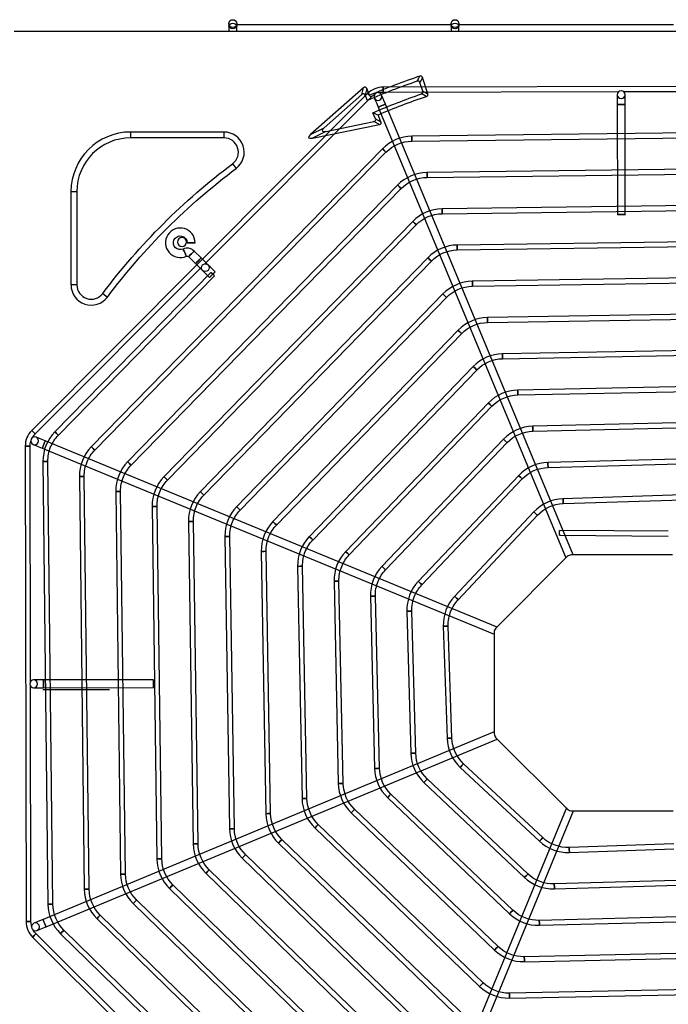
# Model space of a CAD drawing. Units: inches. Extents: x 0 to 8316, y 0 to 5931.
# Drawn here: x 3191 to 3520, y 4362 to 4863 of the extents above; entities that cross this region are included whole.
import ezdxf

# ---------------------------------------------------------------- set-up
doc = ezdxf.new("R2010")
doc.units = ezdxf.units.IN
doc.header["$MEASUREMENT"] = 0
doc.layers.add('LG-PRODUCT', color=3, linetype='Continuous')

# ---------------------------------------------------------------- blocks, each defined once
blk = doc.blocks.new('UX3-2')
at = {"layer": 'LG-PRODUCT', "color": 3, "linetype": 'Continuous'}
for p, q in [((2339.71, 5258.73, 3.19), (2339.71, 5255.99, 5.82)), ((2452.6, 5259.35, -9.97), (2343.61, 5259.35, -9.97)), ((2343.7, 5255.99, 5.82), (2343.7, 5258.73, 3.19)), ((2452.5, 5258.73, 3.19), (2452.5, 5255.99, 5.82)), ((2565.39, 5259.35, -9.97), (2456.4, 5259.35, -9.97)), ((2456.49, 5255.99, 5.82), (2456.49, 5258.73, 3.19)), ((2848, 5255.99, 5.82), (2230.74, 5255.99, 5.82)), ((2440.71, 5224.32, 5.82), (2437.98, 5232.57, 5.82)), ((2408.01, 5227.29, 5.82), (2381.2, 5203.62, 5.82)), ((2407.27, 5223.97, 7.82), (2408.01, 5227.29, 5.82)), ((2409.69, 5226.92, 5.82), (2408.94, 5223.6, 7.82)), ((2411.15, 5223.53, 5.82), (2409.69, 5226.92, 5.82)), ((2659.61, 5228.11, 75.69), (2418.07, 5227.69, 75.69)), ((2438.19, 5225.57, 7.82), (2436.71, 5230.03, 7.82)), ((2410.13, 5224.38, 75.69), (2239.63, 5053.29, 75.69)), ((2327.53, 5137.96, 75.69), (2411.9, 5222.62, 75.69)), ((2407.27, 5223.97, 7.82), (2388.1, 5207.05, 7.82)), ((2410.1, 5220.9, 7.82), (2408.94, 5223.6, 7.82)), ((2418.07, 5225.19, 75.69), (2537.61, 5225.4, 75.69)), ((2540.09, 5225.4, 75.69), (2659.62, 5225.61, 75.69)), ((2415.48, 5217.53, 82.68), (2510.8, 4988.53, 82.68)), ((2514.49, 4990.07, 82.68), (2419.16, 5219.07, 82.68)), ((2536.86, 5218.85, 82.68), (2536.96, 5162.95, 82.68)), ((2540.95, 5162.96, 82.68), (2540.85, 5218.85, 82.68)), ((2414.12, 5211.6, 7.82), (2412.8, 5214.65, 7.82)), ((2416.92, 5210.13, 5.82), (2415.43, 5213.61, 5.82)), ((2381.2, 5203.62, 5.82), (2388.1, 5207.05, 7.82)), ((2382.11, 5201.79, 5.82), (2416.16, 5208.68, 5.82)), ((2389.01, 5205.22, 7.82), (2413.35, 5210.15, 7.82)), ((2416.16, 5208.68, 5.82), (2413.35, 5210.15, 7.82)), ((2414.12, 5211.6, 7.82), (2416.92, 5210.13, 5.82)), ((2289.83, 5204.88, 5.82), (2289.83, 5201.89, 7.82)), ((2337.24, 5204.88, 5.82), (2289.83, 5204.88, 5.82)), ((2337.24, 5201.89, 7.82), (2289.83, 5201.89, 7.82)), ((2337.24, 5204.88, 5.82), (2337.24, 5201.89, 7.82)), ((2389.01, 5205.22, 7.82), (2382.11, 5201.79, 5.82)), ((2646.09, 5205.26, 85.68), (2432.61, 5202.74, 85.68)), ((2432.64, 5200.25, 85.68), (2646.11, 5202.76, 85.68)), ((2417.69, 5196.35, 85.68), (2269.86, 5044.98, 85.68)), ((2271.65, 5043.24, 85.68), (2419.47, 5194.61, 85.68)), ((2341.62, 5188.77, 7.82), (2343.41, 5186.37, 5.82)), ((2638.48, 5186.79, 85.68), (2440.28, 5184.32, 85.68)), ((2440.31, 5181.82, 85.68), (2638.51, 5184.3, 85.68)), ((2425.36, 5177.92, 85.68), (2288.31, 5037.38, 85.68)), ((2259.58, 5174.64, 5.82), (2259.58, 5127.22, 5.82)), ((2259.58, 5174.64, 5.82), (2262.58, 5174.64, 7.82)), ((2262.58, 5174.64, 7.82), (2262.58, 5127.22, 7.82)), ((2290.1, 5035.64, 85.68), (2427.15, 5176.18, 85.68)), ((2630.87, 5168.33, 85.68), (2447.95, 5165.9, 85.68)), ((2447.99, 5163.4, 85.68), (2630.9, 5165.83, 85.68)), ((2433.04, 5159.48, 85.68), (2306.76, 5029.78, 85.68)), ((2308.55, 5028.03, 85.68), (2434.82, 5157.74, 85.68)), ((2623.26, 5149.86, 85.68), (2455.62, 5147.47, 85.68)), ((2455.66, 5144.98, 85.68), (2623.3, 5147.37, 85.68)), ((2325.63, 5140.91, 5.82), (2322.09, 5144.43, 5.82)), ((2319.28, 5141.6, 5.82), (2322.81, 5138.08, 5.82)), ((2440.71, 5141.05, 85.68), (2325.21, 5022.17, 85.68)), ((2327, 5020.43, 85.68), (2442.5, 5139.31, 85.68)), ((2241.4, 5051.52, 75.69), (2325.77, 5136.19, 75.69)), ((2330.61, 5133.59, 85.68), (2251.41, 5052.59, 85.68)), ((2253.19, 5050.84, 85.68), (2332.4, 5131.84, 85.68)), ((2262.58, 5127.22, 7.82), (2259.58, 5127.22, 5.82)), ((2615.65, 5131.4, 85.68), (2463.29, 5129.05, 85.68)), ((2463.33, 5126.56, 85.68), (2615.69, 5128.9, 85.68)), ((2275.7, 5122.85, 7.82), (2278.09, 5121.05, 5.82)), ((2448.39, 5122.61, 85.68), (2343.66, 5014.57, 85.68)), ((2345.45, 5012.83, 85.68), (2450.18, 5120.87, 85.68)), ((2608.04, 5112.93, 85.68), (2470.96, 5110.63, 85.68)), ((2471.01, 5108.14, 85.68), (2608.08, 5110.44, 85.68)), ((2456.07, 5104.17, 85.68), (2362.11, 5006.97, 85.68)), ((2363.9, 5005.24, 85.68), (2457.86, 5102.43, 85.68)), ((2600.43, 5094.46, 85.68), (2478.63, 5092.22, 85.68)), ((2478.68, 5089.72, 85.68), (2600.48, 5091.96, 85.68)), ((2463.75, 5085.73, 85.68), (2380.56, 4999.37, 85.68)), ((2382.35, 4997.64, 85.68), (2465.55, 5083.99, 85.68)), ((2592.82, 5075.99, 85.68), (2486.3, 5073.8, 85.68)), ((2486.35, 5071.31, 85.68), (2592.87, 5073.49, 85.68)), ((2471.43, 5067.28, 85.68), (2399, 4991.78, 85.68)), ((2400.8, 4990.05, 85.68), (2473.23, 5065.55, 85.68)), ((2585.21, 5057.51, 85.68), (2493.97, 5055.4, 85.68)), ((2494.03, 5052.9, 85.68), (2585.27, 5055.01, 85.68)), ((2475.83, 4953.44, 82.68), (2246.5, 5047.97, 82.68)), ((2479.12, 5048.83, 85.68), (2417.44, 4984.18, 85.68)), ((2419.24, 4982.46, 85.68), (2480.92, 5047.11, 85.68)), ((2236.36, 5045.34, 75.69), (2236.78, 4803.79, 75.69)), ((2239.06, 4925.82, 75.69), (2238.85, 5045.34, 75.69)), ((2244.98, 5044.27, 82.68), (2474.31, 4949.75, 82.68)), ((2245.36, 5037.52, 85.68), (2247.9, 4812.58, 85.68)), ((2250.4, 4812.61, 85.68), (2247.86, 5037.55, 85.68)), ((2577.6, 5039.02, 85.68), (2501.64, 5036.99, 85.68)), ((2501.71, 5034.5, 85.68), (2577.66, 5036.53, 85.68)), ((2263.83, 5029.91, 85.68), (2266.33, 4820.25, 85.68)), ((2268.82, 4820.28, 85.68), (2266.32, 5029.94, 85.68)), ((2486.81, 5030.38, 85.68), (2435.87, 4976.59, 85.68)), ((2437.68, 4974.88, 85.68), (2488.62, 5028.66, 85.68)), ((2282.29, 5022.3, 85.68), (2284.75, 4827.93, 85.68)), ((2287.25, 4827.96, 85.68), (2284.78, 5022.33, 85.68)), ((2569.98, 5020.52, 85.68), (2509.31, 5018.6, 85.68)), ((2509.39, 5016.11, 85.68), (2570.06, 5018.03, 85.68)), ((2300.75, 5014.69, 85.68), (2303.18, 4835.6, 85.68)), ((2305.67, 4835.63, 85.68), (2303.25, 5014.73, 85.68)), ((2494.5, 5011.91, 85.68), (2454.29, 4969.01, 85.68)), ((2319.22, 5007.08, 85.68), (2321.6, 4843.27, 85.68)), ((2324.09, 4843.3, 85.68), (2321.71, 5007.12, 85.68)), ((2456.11, 4967.31, 85.68), (2496.32, 5010.2, 85.68)), ((2562.77, 5002.08, 85.68), (2507.55, 5002.53, 85.68)), ((2337.68, 4999.47, 85.68), (2340.02, 4850.94, 85.68)), ((2342.51, 4850.98, 85.68), (2340.18, 4999.51, 85.68)), ((2507.53, 5000.04, 85.68), (2562.75, 4999.59, 85.68)), ((2356.15, 4991.87, 85.68), (2358.44, 4858.61, 85.68)), ((2360.93, 4858.65, 85.68), (2358.65, 4991.91, 85.68)), ((2511.45, 4989.18, 86.67), (2475.18, 4952.79, 86.67)), ((2564.95, 4990.15, 86.67), (2513.57, 4990.06, 86.67)), ((2374.62, 4984.26, 85.68), (2376.85, 4866.28, 85.68)), ((2379.35, 4866.32, 85.68), (2377.12, 4984.3, 85.68)), ((2393.1, 4976.64, 85.68), (2395.26, 4873.95, 85.68)), ((2397.76, 4874, 85.68), (2395.59, 4976.7, 85.68)), ((2411.58, 4969.03, 85.68), (2413.67, 4881.62, 85.68)), ((2416.17, 4881.68, 85.68), (2414.07, 4969.09, 85.68)), ((2430.07, 4961.42, 85.68), (2432.07, 4889.28, 85.68)), ((2434.56, 4889.35, 85.68), (2432.56, 4961.49, 85.68)), ((2448.57, 4953.8, 85.68), (2450.46, 4896.95, 85.68)), ((2452.95, 4897.03, 85.68), (2451.06, 4953.89, 85.68)), ((2474.31, 4950.67, 86.67), (2474.4, 4899.29, 86.67)), ((2301.51, 4926.68, 82.68), (2245.61, 4926.58, 82.68)), ((2239.28, 4803.8, 75.69), (2239.07, 4923.32, 75.69)), ((2245.21, 4921.77, -275.66), (2279.16, 4921.77, -275.66)), ((2245.62, 4922.59, 82.68), (2301.52, 4922.68, 82.68)), ((2474.4, 4900.21, 82.68), (2245.4, 4804.89, 82.68)), ((2475.28, 4897.18, 86.67), (2511.68, 4860.91, 86.67)), ((2246.93, 4801.2, 82.68), (2475.93, 4896.53, 82.68)), ((2457.17, 4882.15, 85.68), (2497.35, 4844.62, 85.68)), ((2499.05, 4846.45, 85.68), (2458.88, 4883.98, 85.68)), ((2438.7, 4874.46, 85.68), (2489.77, 4826.2, 85.68)), ((2491.48, 4828.02, 85.68), (2440.42, 4876.27, 85.68)), ((2420.25, 4866.76, 85.68), (2482.18, 4807.77, 85.68)), ((2483.9, 4809.58, 85.68), (2421.97, 4868.57, 85.68)), ((2511.02, 4861.56, 82.68), (2416.5, 4632.23, 82.68)), ((2401.8, 4859.08, 85.68), (2474.59, 4789.34, 85.68)), ((2476.32, 4791.14, 85.68), (2403.52, 4860.88, 85.68)), ((2420.19, 4630.71, 82.68), (2514.71, 4860.04, 82.68)), ((2513.79, 4860.04, 86.67), (2565.17, 4860.13, 86.67)), ((2468.72, 4772.69, 85.68), (2385.08, 4853.19, 85.68)), ((2383.35, 4851.4, 85.68), (2466.99, 4770.89, 85.68)), ((2364.91, 4843.71, 85.68), (2459.39, 4752.45, 85.68)), ((2461.13, 4754.24, 85.68), (2366.64, 4845.51, 85.68)), ((2565.51, 4843.27, 85.68), (2512.48, 4841.42, 85.68)), ((2453.53, 4735.79, 85.68), (2348.2, 4837.83, 85.68)), ((2512.57, 4838.93, 85.68), (2565.6, 4840.77, 85.68)), ((2346.47, 4836.04, 85.68), (2451.79, 4734, 85.68)), ((2328.03, 4828.36, 85.68), (2444.19, 4715.55, 85.68)), ((2445.93, 4717.34, 85.68), (2329.77, 4830.15, 85.68)), ((2438.33, 4698.89, 85.68), (2311.33, 4822.47, 85.68)), ((2573.19, 4824.89, 85.68), (2504.88, 4822.91, 85.68)), ((2504.95, 4820.42, 85.68), (2573.27, 4822.39, 85.68)), ((2309.59, 4820.68, 85.68), (2436.59, 4697.1, 85.68)), ((2291.16, 4813.01, 85.68), (2428.99, 4678.65, 85.68)), ((2430.73, 4680.44, 85.68), (2292.9, 4814.79, 85.68)), ((2423.13, 4661.98, 85.68), (2274.46, 4807.12, 85.68)), ((2272.72, 4805.33, 85.68), (2421.38, 4660.2, 85.68)), ((2580.87, 4806.49, 85.68), (2497.27, 4804.42, 85.68)), ((2497.34, 4801.93, 85.68), (2580.93, 4804, 85.68)), ((2326.51, 4713.26, 75.69), (2241.84, 4797.63, 75.69)), ((2254.29, 4797.66, 85.68), (2413.78, 4641.75, 85.68)), ((2415.53, 4643.53, 85.68), (2256.03, 4799.44, 85.68)), ((2240.08, 4795.86, 75.69), (2411.18, 4625.36, 75.69)), ((2588.55, 4788.09, 85.68), (2489.67, 4785.94, 85.68)), ((2489.72, 4783.44, 85.68), (2588.6, 4785.59, 85.68)), ((2596.22, 4769.68, 85.68), (2482.06, 4767.46, 85.68)), ((2482.11, 4764.97, 85.68), (2596.27, 4767.18, 85.68))]:
    blk.add_line(p, q, dxfattribs=at)
for centre in [(2341.71, 5259.95, 0.31), (2454.5, 5259.95, 0.31), (2327.76, 5135.97, 77.69)]:
    blk.add_circle(centre, 2, dxfattribs=at)
at = {"layer": 'LG-PRODUCT', "color": 3, "linetype": 'Continuous', "extrusion": (4.37656e-15, -0.720833, 0.693109)}
for centre in [(2341.71, 3647.17, -3788.45), (2454.5, 3647.17, -3788.45)]:
    blk.add_circle(centre, 2, dxfattribs=at)
at = {"layer": 'LG-PRODUCT', "color": 3, "linetype": 'Continuous', "extrusion": (-0.999998, -0.001745, 0)}
for centre, radius in [((-5222.21, 75.69, -2427.19), 1.25), ((-4920.66, 82.68, -2254.21), 2), ((-4920.66, 82.68, -2310.1), 2)]:
    blk.add_circle(centre, radius, dxfattribs=at)
at = {"layer": 'LG-PRODUCT', "color": 3, "linetype": 'Continuous', "extrusion": (-0.705872, -0.70834, 2.22046e-16)}
for centre in [(-1979.3, 75.69, -5401.88), (-1979.3, 75.69, -5160.34)]:
    blk.add_circle(centre, 1.25, dxfattribs=at)
at = {"layer": 'LG-PRODUCT', "color": 3, "linetype": 'Continuous', "extrusion": (-9.09938e-15, 1.12444e-14, -1)}
blk.add_circle((-2415.4, 5222.91, -77.69), 2, dxfattribs=at)
at = {"layer": 'LG-PRODUCT', "color": 3, "linetype": 'Continuous', "extrusion": (-2.08045e-18, 1.19201e-15, -1)}
blk.add_circle((-2538.85, 5223.84, -77.69), 2, dxfattribs=at)
at = {"layer": 'LG-PRODUCT', "color": 3, "linetype": 'Continuous', "extrusion": (-0.384295, 0.92321, 1.96262e-14)}
blk.add_circle((-4237.06, 82.68, 3888.62), 2, dxfattribs=at)
at = {"layer": 'LG-PRODUCT', "color": 3, "linetype": 'Continuous', "extrusion": (-0.001745, 0.999998, 0)}
for centre in [(-2547.96, 82.68, 5214.41), (-2547.96, 82.68, 5158.51), (-2329.53, 5.82, 5144.57)]:
    blk.add_circle(centre, 2, dxfattribs=at)
at = {"layer": 'LG-PRODUCT', "color": 3, "linetype": 'Continuous', "extrusion": (-0.999931, -0.011768, 0)}
blk.add_circle((-5172.51, 85.68, -2493.67), 1.25, dxfattribs=at)
at = {"layer": 'LG-PRODUCT', "color": 3, "linetype": 'Continuous', "extrusion": (-0.698677, -0.715437, 0)}
for centre in [(-1899.62, 85.68, -5406.85), (-1899.62, 85.68, -5195.27)]:
    blk.add_circle(centre, 1.25, dxfattribs=at)
at = {"layer": 'LG-PRODUCT', "color": 3, "linetype": 'Continuous', "extrusion": (-0.999922, -0.012481, 0)}
blk.add_circle((-5152.21, 85.68, -2504.8), 1.25, dxfattribs=at)
at = {"layer": 'LG-PRODUCT', "color": 3, "linetype": 'Continuous', "extrusion": (-0.698158, -0.715944, 0)}
for centre in [(-1877.33, 85.68, -5400.38), (-1877.33, 85.68, -5204.08)]:
    blk.add_circle(centre, 1.25, dxfattribs=at)
at = {"layer": 'LG-PRODUCT', "color": 3, "linetype": 'Continuous', "extrusion": (-0.999912, -0.013303, 0)}
blk.add_circle((-5131.63, 85.68, -2516.46), 1.25, dxfattribs=at)
at = {"layer": 'LG-PRODUCT', "color": 3, "linetype": 'Continuous', "extrusion": (-0.697558, -0.716529, 0)}
for centre in [(-1854.45, 85.68, -5394.1), (-1854.45, 85.68, -5213.08)]:
    blk.add_circle(centre, 1.25, dxfattribs=at)
at = {"layer": 'LG-PRODUCT', "color": 3, "linetype": 'Continuous', "extrusion": (0, 0, -1)}
blk.add_circle((-2315.95, 5149.01, -5.82), 2.25, dxfattribs=at)
at = {"layer": 'LG-PRODUCT', "color": 3, "linetype": 'Continuous', "extrusion": (-0.999898, -0.014262, 0)}
blk.add_circle((-5110.68, 85.68, -2528.78), 1.25, dxfattribs=at)
at = {"layer": 'LG-PRODUCT', "color": 3, "linetype": 'Continuous', "extrusion": (0.910448, 0.413624, 0)}
blk.add_circle((3724.5, 5.82, 4237.34), 2, dxfattribs=at)
at = {"layer": 'LG-PRODUCT', "color": 3, "linetype": 'Continuous', "extrusion": (0.70834, -0.705872, 2.22046e-16)}
for centre, radius in [((5281.11, 5.82, -1986.48), 2), ((5281.11, 5.82, -1981.49), 2), ((4979.56, 75.69, -1798.52), 1.25)]:
    blk.add_circle(centre, radius, dxfattribs=at)
at = {"layer": 'LG-PRODUCT', "color": 3, "linetype": 'Continuous', "extrusion": (-0.696856, -0.717211, 0)}
for centre in [(-1830.82, 85.68, -5388.04), (-1830.82, 85.68, -5222.3)]:
    blk.add_circle(centre, 1.25, dxfattribs=at)
at = {"layer": 'LG-PRODUCT', "color": 3, "linetype": 'Continuous', "extrusion": (-0.999882, -0.015394, 0)}
blk.add_circle((-5089.28, 85.68, -2541.96), 1.25, dxfattribs=at)
at = {"layer": 'LG-PRODUCT', "color": 3, "linetype": 'Continuous', "extrusion": (-0.696026, -0.718017, 0)}
for centre in [(-1806.24, 85.68, -5382.26), (-1806.24, 85.68, -5231.8)]:
    blk.add_circle(centre, 1.25, dxfattribs=at)
at = {"layer": 'LG-PRODUCT', "color": 3, "linetype": 'Continuous', "extrusion": (-0.99986, -0.016751, 0)}
blk.add_circle((-5067.28, 85.68, -2556.22), 1.25, dxfattribs=at)
at = {"layer": 'LG-PRODUCT', "color": 3, "linetype": 'Continuous', "extrusion": (-0.695027, -0.718983, 0)}
for centre in [(-1780.42, 85.68, -5376.85), (-1780.42, 85.68, -5241.66)]:
    blk.add_circle(centre, 1.25, dxfattribs=at)
at = {"layer": 'LG-PRODUCT', "color": 3, "linetype": 'Continuous', "extrusion": (-0.999831, -0.018408, 0)}
blk.add_circle((-5044.48, 85.68, -2571.95), 1.25, dxfattribs=at)
at = {"layer": 'LG-PRODUCT', "color": 3, "linetype": 'Continuous', "extrusion": (-0.693803, -0.720165, 0)}
for centre in [(-1752.94, 85.68, -5371.92), (-1752.94, 85.68, -5252.01)]:
    blk.add_circle(centre, 1.25, dxfattribs=at)
at = {"layer": 'LG-PRODUCT', "color": 3, "linetype": 'Continuous', "extrusion": (-0.99979, -0.020476, 0)}
blk.add_circle((-5020.58, 85.68, -2589.67), 1.25, dxfattribs=at)
at = {"layer": 'LG-PRODUCT', "color": 3, "linetype": 'Continuous', "extrusion": (-0.692267, -0.721641, 0)}
for centre in [(-1723.18, 85.68, -5367.65), (-1723.18, 85.68, -5263.02)]:
    blk.add_circle(centre, 1.25, dxfattribs=at)
at = {"layer": 'LG-PRODUCT', "color": 3, "linetype": 'Continuous', "extrusion": (-0.699131, -0.714994, 0)}
blk.add_circle((-1921.43, 85.68, -5186.6), 1.25, dxfattribs=at)
at = {"layer": 'LG-PRODUCT', "color": 3, "linetype": 'Continuous', "extrusion": (-0.999732, -0.023129, 0)}
blk.add_circle((-4995.11, 85.68, -2610.23), 1.25, dxfattribs=at)
at = {"layer": 'LG-PRODUCT', "color": 3, "linetype": 'Continuous', "extrusion": (-1.43852e-14, 1.51675e-15, -1)}
blk.add_circle((-2241.13, 5048.02, -77.69), 2, dxfattribs=at)
at = {"layer": 'LG-PRODUCT', "color": 3, "linetype": 'Continuous', "extrusion": (-0.924546, 0.38107, 0)}
blk.add_circle((-5521.16, 82.68, -153.37), 2, dxfattribs=at)
at = {"layer": 'LG-PRODUCT', "color": 3, "linetype": 'Continuous', "extrusion": (-0.690284, -0.723539, 0)}
for centre in [(-1690.14, 85.68, -5364.32), (-1690.14, 85.68, -5274.97)]:
    blk.add_circle(centre, 1.25, dxfattribs=at)
at = {"layer": 'LG-PRODUCT', "color": 3, "linetype": 'Continuous', "extrusion": (0.001745, -0.999998, 0)}
for centre in [(2246.41, 75.69, -5041.43), (2246.41, 75.69, -4799.88)]:
    blk.add_circle(centre, 1.25, dxfattribs=at)
at = {"layer": 'LG-PRODUCT', "color": 3, "linetype": 'Continuous', "extrusion": (0.011292, -0.999936, 0)}
for centre in [(2303.35, 85.68, -5011.84), (2303.35, 85.68, -4786.89)]:
    blk.add_circle(centre, 1.25, dxfattribs=at)
at = {"layer": 'LG-PRODUCT', "color": 3, "linetype": 'Continuous', "extrusion": (-0.999645, -0.026659, 0)}
blk.add_circle((-4967.26, 85.68, -2635.04), 1.25, dxfattribs=at)
at = {"layer": 'LG-PRODUCT', "color": 3, "linetype": 'Continuous', "extrusion": (0.011937, -0.999929, 0)}
for centre in [(2324.95, 85.68, -5002.53), (2324.95, 85.68, -4792.86)]:
    blk.add_circle(centre, 1.25, dxfattribs=at)
at = {"layer": 'LG-PRODUCT', "color": 3, "linetype": 'Continuous', "extrusion": (-0.687623, -0.726068, 0)}
for centre in [(-1652.17, 85.68, -5362.38), (-1652.17, 85.68, -5288.31)]:
    blk.add_circle(centre, 1.25, dxfattribs=at)
at = {"layer": 'LG-PRODUCT', "color": 3, "linetype": 'Continuous', "extrusion": (0.012675, -0.99992, 0)}
for centre in [(2347.01, 85.68, -4992.97), (2347.01, 85.68, -4798.58)]:
    blk.add_circle(centre, 1.25, dxfattribs=at)
at = {"layer": 'LG-PRODUCT', "color": 3, "linetype": 'Continuous', "extrusion": (-0.999501, -0.031584, 0)}
blk.add_circle((-4935.6, 85.68, -2666.57), 1.25, dxfattribs=at)
at = {"layer": 'LG-PRODUCT', "color": 3, "linetype": 'Continuous', "extrusion": (0.013529, -0.999908, 0)}
for centre in [(2369.63, 85.68, -4983.11), (2369.63, 85.68, -4804)]:
    blk.add_circle(centre, 1.25, dxfattribs=at)
at = {"layer": 'LG-PRODUCT', "color": 3, "linetype": 'Continuous', "extrusion": (-0.683869, -0.729605, 0)}
for centre in [(-1606.24, 85.68, -5362.63), (-1606.24, 85.68, -5303.83)]:
    blk.add_circle(centre, 1.25, dxfattribs=at)
at = {"layer": 'LG-PRODUCT', "color": 3, "linetype": 'Continuous', "extrusion": (0.014527, -0.999894, 0)}
for centre in [(2392.96, 85.68, -4972.86), (2392.96, 85.68, -4809.03)]:
    blk.add_circle(centre, 1.25, dxfattribs=at)
at = {"layer": 'LG-PRODUCT', "color": 3, "linetype": 'Continuous', "extrusion": (0.015709, -0.999877, 0)}
for centre in [(2417.18, 85.68, -4962.13), (2417.18, 85.68, -4813.58)]:
    blk.add_circle(centre, 1.25, dxfattribs=at)
at = {"layer": 'LG-PRODUCT', "color": 3, "linetype": 'Continuous', "extrusion": (0.017133, -0.999853, 0)}
for centre in [(2442.58, 85.68, -4950.76), (2442.58, 85.68, -4817.49)]:
    blk.add_circle(centre, 1.25, dxfattribs=at)
at = {"layer": 'LG-PRODUCT', "color": 3, "linetype": 'Continuous', "extrusion": (0.018881, -0.999822, 0)}
for centre in [(2469.55, 85.68, -4938.53), (2469.55, 85.68, -4820.53)]:
    blk.add_circle(centre, 1.25, dxfattribs=at)
at = {"layer": 'LG-PRODUCT', "color": 3, "linetype": 'Continuous', "extrusion": (0.021075, -0.999778, 0)}
for centre in [(2498.7, 85.68, -4925.1), (2498.7, 85.68, -4822.38)]:
    blk.add_circle(centre, 1.25, dxfattribs=at)
at = {"layer": 'LG-PRODUCT', "color": 3, "linetype": 'Continuous', "extrusion": (0.023915, -0.999714, 0)}
for centre in [(2530.97, 85.68, -4909.94), (2530.97, 85.68, -4822.5)]:
    blk.add_circle(centre, 1.25, dxfattribs=at)
at = {"layer": 'LG-PRODUCT', "color": 3, "linetype": 'Continuous', "extrusion": (0.027732, -0.999615, 0)}
for centre in [(2567.97, 85.68, -4892.12), (2567.97, 85.68, -4819.96)]:
    blk.add_circle(centre, 1.25, dxfattribs=at)
at = {"layer": 'LG-PRODUCT', "color": 3, "linetype": 'Continuous', "extrusion": (0.033136, -0.999451, 0)}
for centre in [(2612.62, 85.68, -4869.95), (2612.62, 85.68, -4813.06)]:
    blk.add_circle(centre, 1.25, dxfattribs=at)
at = {"layer": 'LG-PRODUCT', "color": 3, "linetype": 'Continuous', "extrusion": (-1.19201e-15, -2.08045e-18, -1)}
blk.add_circle((-2240.62, 4924.57, -77.69), 2, dxfattribs=at)
at = {"layer": 'LG-PRODUCT', "color": 3, "linetype": 'Continuous', "extrusion": (0.730721, -0.682676, 0)}
for centre in [(5246.2, 85.68, -1537.42), (5246.2, 85.68, -1482.44)]:
    blk.add_circle(centre, 1.25, dxfattribs=at)
at = {"layer": 'LG-PRODUCT', "color": 3, "linetype": 'Continuous', "extrusion": (0.726837, -0.68681, 0)}
for centre in [(5219.11, 85.68, -1575.28), (5219.11, 85.68, -1505.03)]:
    blk.add_circle(centre, 1.25, dxfattribs=at)
at = {"layer": 'LG-PRODUCT', "color": 3, "linetype": 'Continuous', "extrusion": (0.724101, -0.689694, 0)}
for centre in [(5194.51, 85.68, -1604.07), (5194.51, 85.68, -1518.54)]:
    blk.add_circle(centre, 1.25, dxfattribs=at)
at = {"layer": 'LG-PRODUCT', "color": 3, "linetype": 'Continuous', "extrusion": (0.72207, -0.69182, 0)}
for centre in [(5171.45, 85.68, -1627.34), (5171.45, 85.68, -1526.53)]:
    blk.add_circle(centre, 1.25, dxfattribs=at)
at = {"layer": 'LG-PRODUCT', "color": 3, "linetype": 'Continuous', "extrusion": (0.720502, -0.693452, 0)}
for centre in [(5149.43, 85.68, -1647), (5149.43, 85.68, -1530.91)]:
    blk.add_circle(centre, 1.25, dxfattribs=at)
at = {"layer": 'LG-PRODUCT', "color": 3, "linetype": 'Continuous', "extrusion": (0.719256, -0.694745, 0)}
blk.add_circle((5128.13, 85.68, -1664.17), 1.25, dxfattribs=at)
at = {"layer": 'LG-PRODUCT', "color": 3, "linetype": 'Continuous', "extrusion": (0.718241, -0.695794, 0)}
blk.add_circle((5107.35, 85.68, -1679.55), 1.25, dxfattribs=at)
at = {"layer": 'LG-PRODUCT', "color": 3, "linetype": 'Continuous', "extrusion": (0.999392, 0.034857, 0)}
blk.add_circle((4749.65, 85.68, 2679.71), 1.25, dxfattribs=at)
at = {"layer": 'LG-PRODUCT', "color": 3, "linetype": 'Continuous', "extrusion": (0.717399, -0.696662, 0)}
blk.add_circle((5086.96, 85.68, -1693.61), 1.25, dxfattribs=at)
at = {"layer": 'LG-PRODUCT', "color": 3, "linetype": 'Continuous', "extrusion": (0.716689, -0.697393, 0)}
blk.add_circle((5066.87, 85.68, -1706.65), 1.25, dxfattribs=at)
at = {"layer": 'LG-PRODUCT', "color": 3, "linetype": 'Continuous', "extrusion": (0.999582, 0.028901, 0)}
blk.add_circle((4747.26, 85.68, 2643.22), 1.25, dxfattribs=at)
at = {"layer": 'LG-PRODUCT', "color": 3, "linetype": 'Continuous', "extrusion": (0.716082, -0.698016, 0)}
blk.add_circle((5047.02, 85.68, -1718.9), 1.25, dxfattribs=at)
at = {"layer": 'LG-PRODUCT', "color": 3, "linetype": 'Continuous', "extrusion": (0.715558, -0.698554, 0)}
blk.add_circle((5027.36, 85.68, -1730.52), 1.25, dxfattribs=at)
at = {"layer": 'LG-PRODUCT', "color": 3, "linetype": 'Continuous', "extrusion": (-1.12444e-14, -9.09938e-15, -1)}
blk.add_circle((-2241.56, 4801.13, -77.69), 2, dxfattribs=at)
at = {"layer": 'LG-PRODUCT', "color": 3, "linetype": 'Continuous', "extrusion": (-0.92321, -0.384295, 1.96262e-14)}
blk.add_circle((-3571.03, 82.68, -3919.47), 2, dxfattribs=at)
at = {"layer": 'LG-PRODUCT', "color": 3, "linetype": 'Continuous', "extrusion": (0.999693, 0.02476, 0)}
blk.add_circle((4739.87, 85.68, 2615.47), 1.25, dxfattribs=at)
at = {"layer": 'LG-PRODUCT', "color": 3, "linetype": 'Continuous', "extrusion": (0.7151, -0.699023, 0)}
blk.add_circle((5007.85, 85.68, -1741.63), 1.25, dxfattribs=at)
at = {"layer": 'LG-PRODUCT', "color": 3, "linetype": 'Continuous', "extrusion": (0.999764, 0.021715, 0)}
blk.add_circle((4729.5, 85.68, 2593.01), 1.25, dxfattribs=at)
at = {"layer": 'LG-PRODUCT', "color": 3, "linetype": 'Continuous', "extrusion": (0.999812, 0.019381, 0)}
blk.add_circle((4717.22, 85.68, 2574), 1.25, dxfattribs=at)
at = {"layer": 'LG-PRODUCT', "color": 3, "linetype": 'Continuous', "extrusion": (1, 0, 0)}
for centre in [(5255.96, 0.31, 2339.71), (5255.96, 0.31, 2452.5)]:
    blk.add_arc(centre, 3.99, 0, 46.1233, dxfattribs=at)
at = {"layer": 'LG-PRODUCT', "color": 3, "linetype": 'Continuous', "extrusion": (-1, 0, 0)}
for centre in [(-5255.96, 0.31, -2343.7), (-5255.96, 0.31, -2456.49)]:
    blk.add_arc(centre, 3.99, 133.8767, 180, dxfattribs=at)
at = {"layer": 'LG-PRODUCT', "color": 3, "linetype": 'Continuous'}
for centre, radius, start, end in [((2539.37, 4925.1, 5.82), 324.82, 108.438, 113.2509), ((2539.37, 4925.1, 7.82), 322.82, 108.7942, 113.6048), ((2418.09, 5216.46, 75.69), 11.23, 90.1, 135.1), ((2289.83, 5174.64, 5.82), 30.25, 90, 180), ((2289.83, 5174.64, 7.82), 27.25, 90, 180), ((2337.24, 5194.6, 5.82), 10.28, 306.8699, 90), ((2337.24, 5194.6, 7.82), 7.29, 306.8699, 90), ((2432.86, 5181.53, 85.68), 21.21, 90.6743, 135.6791), ((2440.55, 5163.11, 85.68), 21.21, 90.7151, 135.7206), ((2448.23, 5144.69, 85.68), 21.21, 90.7622, 135.7686), ((2315.06, 5148.62, 5.82), 7.49, 0.1, 294.4327), ((2455.93, 5126.26, 85.68), 21.21, 90.8172, 135.8247), ((2318.57, 5140.9, 5.82), 4.99, 45.1, 114.4327), ((2269.87, 5127.22, 5.82), 10.28, 180, 323.1301), ((2269.87, 5127.22, 7.82), 7.29, 180, 323.1301), ((2463.62, 5107.84, 85.68), 21.21, 90.882, 135.891), ((2471.32, 5089.43, 85.68), 21.21, 90.9598, 135.9706), ((2479.02, 5071.01, 85.68), 21.21, 91.0547, 136.0681), ((2486.74, 5052.6, 85.68), 21.21, 91.1732, 136.1902), ((2247.59, 5045.36, 75.69), 11.23, 135.1, 180.1), ((2266.57, 5037.76, 85.68), 21.21, 135.6427, 180.647), ((2494.46, 5034.19, 85.68), 21.21, 91.3253, 136.3474), ((2285.03, 5030.16, 85.68), 21.21, 135.6791, 180.6839), ((2303.5, 5022.57, 85.68), 21.21, 135.7206, 180.7262), ((2502.21, 5015.79, 85.68), 21.21, 91.5277, 136.5577), ((2321.96, 5014.98, 85.68), 21.21, 135.7686, 180.7752), ((2340.43, 5007.39, 85.68), 21.21, 135.8247, 180.8323), ((2509.98, 4997.4, 85.68), 21.21, 91.81, 136.8533), ((2358.89, 4999.81, 85.68), 21.21, 135.891, 180.9001), ((2377.36, 4992.23, 85.68), 21.21, 135.9706, 180.9817), ((2395.83, 4984.66, 85.68), 21.21, 136.0681, 181.0818), ((2414.31, 4977.09, 85.68), 21.21, 136.1902, 181.2076), ((2513.57, 4987.07, 86.67), 2.99, 90.1, 135.1), ((2432.78, 4969.54, 85.68), 21.21, 136.3474, 181.3703), ((2451.27, 4962.01, 85.68), 21.21, 136.5577, 181.5891), ((2469.77, 4954.51, 85.68), 21.21, 136.8533, 181.8989), ((2477.31, 4950.68, 86.67), 2.99, 135.1, 180.1), ((2471.65, 4897.65, 85.68), 21.21, 181.8989, 226.9469), ((2477.4, 4899.3, 86.67), 2.99, 180.1, 225.1), ((2453.27, 4889.87, 85.68), 21.21, 181.5891, 226.6219), ((2434.88, 4882.12, 85.68), 21.21, 181.3703, 226.3941), ((2416.47, 4874.39, 85.68), 21.21, 181.2076, 226.2256), ((2398.06, 4866.68, 85.68), 21.21, 181.0818, 226.096), ((2379.64, 4858.97, 85.68), 21.21, 180.9817, 225.9931), ((2513.79, 4863.03, 86.67), 2.99, 225.1, 270.1), ((2361.23, 4851.27, 85.68), 21.21, 180.9001, 225.9095), ((2342.81, 4843.58, 85.68), 21.21, 180.8323, 225.8402), ((2511.83, 4860.12, 85.68), 21.21, 226.9469, 271.9976), ((2324.38, 4835.88, 85.68), 21.21, 180.7752, 225.7818), ((2305.96, 4828.19, 85.68), 21.21, 180.7262, 225.732), ((2504.34, 4841.62, 85.68), 21.21, 226.6219, 271.6561), ((2287.54, 4820.51, 85.68), 21.21, 180.6839, 225.6889), ((2269.11, 4812.82, 85.68), 21.21, 180.647, 225.6514), ((2496.81, 4823.13, 85.68), 21.21, 226.3941, 271.4188), ((2248.01, 4803.81, 75.69), 11.23, 180.1, 225.1), ((2489.26, 4804.65, 85.68), 21.21, 226.2256, 271.2443), ((2481.7, 4786.18, 85.68), 21.21, 226.096, 271.1105)]:
    blk.add_arc(centre, radius, start, end, dxfattribs=at)
at = {"layer": 'LG-PRODUCT', "color": 3, "linetype": 'Continuous', "extrusion": (0, 0, -1)}
for centre, radius, start, end in [((-2418.09, 5216.46, -75.69), 8.73, 44.9, 60.308), ((-2539.37, 4925.1, -7.82), 316, 66.3892, 71.1988), ((-2539.37, 4925.1, -5.82), 314.01, 66.7516, 71.5588), ((-2418.09, 5216.46, -75.69), 8.73, 74.4114, 89.9), ((-2432.86, 5181.53, -85.68), 18.72, 44.3209, 89.3257), ((-2539.37, 4925.1, -7.82), 329.59, 36.8699, 53.1301), ((-2539.37, 4925.1, -5.82), 326.6, 36.8699, 53.1301), ((-2440.55, 5163.11, -85.68), 18.72, 44.2794, 89.2849), ((-2448.23, 5144.69, -85.68), 18.72, 44.2314, 89.2378), ((-2315.06, 5148.62, -5.82), 3.49, 22.4, 179.9), ((-2315.06, 5148.62, -5.82), 3.49, 245.5673, 22.4), ((-2318.57, 5140.9, -5.82), 0.998, 65.5673, 134.9), ((-2455.93, 5126.26, -85.68), 18.72, 44.1753, 89.1828), ((-2463.62, 5107.84, -85.68), 18.72, 44.109, 89.118), ((-2471.32, 5089.43, -85.68), 18.72, 44.0294, 89.0402), ((-2479.02, 5071.01, -85.68), 18.72, 43.9319, 88.9453), ((-2486.74, 5052.6, -85.68), 18.72, 43.8098, 88.8268), ((-2494.46, 5034.19, -85.68), 18.72, 43.6526, 88.6747), ((-2247.59, 5045.36, -75.69), 8.73, 359.9, 16.0609), ((-2247.59, 5045.36, -75.69), 8.73, 29.4456, 44.9), ((-2266.57, 5037.76, -85.68), 18.72, 22.4, 44.3573), ((-2266.57, 5037.76, -85.68), 18.72, 359.353, 22.4), ((-2285.03, 5030.16, -85.68), 18.72, 22.4, 44.3209), ((-2285.03, 5030.16, -85.68), 18.72, 359.3161, 22.4), ((-2303.5, 5022.57, -85.68), 18.72, 22.4, 44.2794), ((-2502.21, 5015.79, -85.68), 18.72, 43.4423, 88.4723), ((-2303.5, 5022.57, -85.68), 18.72, 359.2738, 22.4), ((-2321.96, 5014.98, -85.68), 18.72, 22.4, 44.2314), ((-2321.96, 5014.98, -85.68), 18.72, 359.2248, 22.4), ((-2340.43, 5007.39, -85.68), 18.72, 22.4, 44.1753), ((-2340.43, 5007.39, -85.68), 18.72, 359.1677, 22.4), ((-2358.89, 4999.81, -85.68), 18.72, 22.4, 44.109), ((-2509.98, 4997.4, -85.68), 18.72, 43.1467, 88.19), ((-2358.89, 4999.81, -85.68), 18.72, 359.0999, 22.4), ((-2377.36, 4992.23, -85.68), 18.72, 22.4, 44.0294), ((-2377.36, 4992.23, -85.68), 18.72, 359.0183, 22.4), ((-2395.83, 4984.66, -85.68), 18.72, 22.4, 43.9319), ((-2395.83, 4984.66, -85.68), 18.72, 358.9182, 22.4), ((-2414.31, 4977.09, -85.68), 18.72, 22.4, 43.8098), ((-2414.31, 4977.09, -85.68), 18.72, 358.7924, 22.4), ((-2432.78, 4969.54, -85.68), 18.72, 22.4, 43.6526), ((-2432.78, 4969.54, -85.68), 18.72, 358.6297, 22.4), ((-2451.27, 4962.01, -85.68), 18.72, 22.4, 43.4423), ((-2451.27, 4962.01, -85.68), 18.72, 358.4109, 22.4), ((-2469.77, 4954.51, -85.68), 18.72, 22.4, 43.1467), ((-2469.77, 4954.51, -85.68), 18.72, 358.1011, 22.4), ((-2471.65, 4897.65, -85.68), 18.72, 313.0531, 358.1011), ((-2453.27, 4889.87, -85.68), 18.72, 313.3781, 358.4109), ((-2434.88, 4882.12, -85.68), 18.72, 313.6059, 358.6297), ((-2416.47, 4874.39, -85.68), 18.72, 313.7744, 358.7924), ((-2398.06, 4866.68, -85.68), 18.72, 313.904, 358.9182), ((-2379.64, 4858.97, -85.68), 18.72, 314.0069, 359.0183), ((-2361.23, 4851.27, -85.68), 18.72, 314.0905, 359.0999), ((-2342.81, 4843.58, -85.68), 18.72, 314.1598, 359.1677), ((-2511.83, 4860.12, -85.68), 18.72, 268.0024, 313.0531), ((-2324.38, 4835.88, -85.68), 18.72, 314.2182, 359.2248), ((-2305.96, 4828.19, -85.68), 18.72, 314.268, 359.2738), ((-2504.34, 4841.62, -85.68), 18.72, 268.3439, 313.3781), ((-2287.54, 4820.51, -85.68), 18.72, 314.3111, 359.3161), ((-2269.11, 4812.82, -85.68), 18.72, 314.3486, 359.353), ((-2496.81, 4823.13, -85.68), 18.72, 268.5812, 313.6059), ((-2248.01, 4803.81, -75.69), 8.73, 344.4747, 359.9), ((-2248.01, 4803.81, -75.69), 8.73, 314.9, 330.3084), ((-2489.26, 4804.65, -85.68), 18.72, 268.7557, 313.7744), ((-2481.7, 4786.18, -85.68), 18.72, 268.8895, 313.904)]:
    blk.add_arc(centre, radius, start, end, dxfattribs=at)
at = {"layer": 'LG-PRODUCT', "color": 3, "linetype": 'Continuous', "extrusion": (0.92321, 0.384295, 0)}
blk.add_arc((3888.62, 77.69, 4235.07), 4.99, 0, 90, dxfattribs=at)
at = {"layer": 'LG-PRODUCT', "color": 3, "linetype": 'Continuous', "extrusion": (-0.92321, -0.384295, 1.96262e-14)}
blk.add_arc((-3888.62, 77.69, -4239.06), 4.99, 90, 180, dxfattribs=at)
at = {"layer": 'LG-PRODUCT', "color": 3, "linetype": 'Continuous', "extrusion": (0.999998, 0.001745, 0)}
blk.add_arc((5214.41, 77.69, 2545.97), 4.99, 0, 90, dxfattribs=at)
at = {"layer": 'LG-PRODUCT', "color": 3, "linetype": 'Continuous', "extrusion": (-0.999998, -0.001745, 0)}
blk.add_arc((-5214.41, 77.69, -2549.96), 4.99, 90, 180, dxfattribs=at)
at = {"layer": 'LG-PRODUCT', "color": 3, "linetype": 'Continuous', "extrusion": (-0.705872, -0.70834, 0)}
for centre, start, end in [((-1981.49, 10.81, -5279.11), 270, 0), ((-1971.5, 77.69, -5283.11), 90, 180)]:
    blk.add_arc(centre, 4.99, start, end, dxfattribs=at)
at = {"layer": 'LG-PRODUCT', "color": 3, "linetype": 'Continuous', "extrusion": (0.705872, 0.70834, 0)}
for centre, start, end in [((1981.49, 10.81, 5283.11), 180, 270), ((1971.5, 77.69, 5279.11), 0, 90)]:
    blk.add_arc(centre, 4.99, start, end, dxfattribs=at)
at = {"layer": 'LG-PRODUCT', "color": 3, "linetype": 'Continuous', "extrusion": (0.70834, -0.705872, 2.22046e-16)}
blk.add_arc((5281.11, 82.68, -1971.5), 2, 118.9403, 80.1953, dxfattribs=at)
at = {"layer": 'LG-PRODUCT', "color": 3, "linetype": 'Continuous', "extrusion": (-0.699131, -0.714994, 0)}
blk.add_arc((-1921.43, 85.68, -5299.89), 1.25, 304.4869, 238.2408, dxfattribs=at)
at = {"layer": 'LG-PRODUCT', "color": 3, "linetype": 'Continuous', "extrusion": (-0.38107, -0.924546, 0)}
blk.add_arc((153.37, 77.69, -5523.15), 4.99, 90, 180, dxfattribs=at)
at = {"layer": 'LG-PRODUCT', "color": 3, "linetype": 'Continuous', "extrusion": (0.38107, 0.924546, 0)}
blk.add_arc((-153.37, 77.69, 5519.16), 4.99, 0, 90, dxfattribs=at)
at = {"layer": 'LG-PRODUCT', "color": 3, "linetype": 'Continuous', "extrusion": (-0.999966, 0.008188, 0)}
blk.add_arc((-5021.65, 85.68, -2466.51), 1.25, 304.0346, 233.7997, dxfattribs=at)
at = {"layer": 'LG-PRODUCT', "color": 3, "linetype": 'Continuous', "extrusion": (0.001745, -0.999998, 0)}
blk.add_arc((2254.21, 77.69, -4922.65), 4.99, 90, 180, dxfattribs=at)
at = {"layer": 'LG-PRODUCT', "color": 3, "linetype": 'Continuous', "extrusion": (-0.001745, 0.999998, 0)}
blk.add_arc((-2254.21, 77.69, 4918.66), 4.99, 0, 90, dxfattribs=at)
at = {"layer": 'LG-PRODUCT', "color": 3, "linetype": 'Continuous', "extrusion": (0.384295, -0.92321, 1.96262e-14)}
blk.add_arc((3919.47, 77.69, -3573.03), 4.99, 90, 180, dxfattribs=at)
at = {"layer": 'LG-PRODUCT', "color": 3, "linetype": 'Continuous', "extrusion": (-0.384295, 0.92321, 0)}
blk.add_arc((-3919.47, 77.69, 3569.03), 4.99, 0, 90, dxfattribs=at)
at = {"layer": 'LG-PRODUCT', "color": 3, "linetype": 'Continuous'}
for centre, major_axis, ratio, start_param, end_param in [((2408.32, 5224.74, 5.82), (-0.65, -2.89), 0.506214, 2.532071, 3.751115), ((2407.58, 5221.42, 7.82), (-0.65, -2.89), 0.506214, 2.532071, 3.751115), ((2392.47, 5208.08, 7.82), (-5.35, -2.66), 0.250563, 5.531306, 7.035065), ((2411.65, 5211.96, 7.82), (-2.49, 1.3), 0.533095, 2.560328, 3.722857), ((2414.46, 5210.49, 5.82), (-2.49, 1.3), 0.533095, 2.560328, 3.722857), ((2385.56, 5204.65, 5.82), (-5.35, -2.66), 0.250563, 5.531306, 7.035065)]:
    blk.add_ellipse(centre, major_axis=major_axis, ratio=ratio, start_param=start_param, end_param=end_param, dxfattribs=at)
for points in [[(2435.37, 5230.7, 7.82), (2435.79, 5231.55, 7.15), (2436.21, 5232.39, 6.49), (2436.64, 5233.24, 5.82)], [(2437.98, 5232.57, 5.82), (2437.56, 5231.72, 6.49), (2437.13, 5230.88, 7.15), (2436.71, 5230.03, 7.82)], [(2440.04, 5222.98, 5.82), (2439.2, 5223.4, 6.49), (2438.36, 5223.82, 7.15), (2437.53, 5224.24, 7.82)], [(2438.19, 5225.57, 7.82), (2439.03, 5225.16, 7.15), (2439.87, 5224.74, 6.49), (2440.71, 5224.32, 5.82)], [(2412.8, 5214.65, 7.82), (2413.68, 5214.3, 7.15), (2414.55, 5213.95, 6.49), (2415.43, 5213.61, 5.82)]]:
    blk.add_open_spline(points, degree=3, dxfattribs=at)
for points, knots in [([(2437.98, 5232.57, 5.82), (2437.94, 5232.68, 5.82), (2437.89, 5232.8, 5.82), (2437.75, 5233, 5.82), (2437.66, 5233.09, 5.82), (2437.46, 5233.22, 5.82), (2437.36, 5233.26, 5.82), (2437.16, 5233.31, 5.82), (2437.06, 5233.31, 5.82), (2436.85, 5233.3, 5.82), (2436.74, 5233.27, 5.82), (2436.64, 5233.24, 5.82)], [0, 0, 0, 0, 0.218546, 0.218546, 0.440418, 0.440418, 0.633992, 0.633992, 0.807385, 0.807385, 1, 1, 1, 1]), ([(2436.71, 5230.03, 7.82), (2436.67, 5230.15, 7.82), (2436.62, 5230.26, 7.82), (2436.48, 5230.47, 7.82), (2436.39, 5230.56, 7.82), (2436.2, 5230.69, 7.82), (2436.09, 5230.73, 7.82), (2435.89, 5230.78, 7.82), (2435.79, 5230.78, 7.82), (2435.58, 5230.76, 7.82), (2435.47, 5230.74, 7.82), (2435.37, 5230.7, 7.82)], [0, 0, 0, 0, 0.217995, 0.217995, 0.439334, 0.439334, 0.63215, 0.63215, 0.80439, 0.80439, 1, 1, 1, 1]), ([(2437.53, 5224.24, 7.82), (2437.64, 5224.28, 7.82), (2437.76, 5224.33, 7.82), (2437.96, 5224.47, 7.82), (2438.05, 5224.56, 7.82), (2438.18, 5224.76, 7.82), (2438.22, 5224.86, 7.82), (2438.26, 5225.07, 7.82), (2438.26, 5225.17, 7.82), (2438.25, 5225.37, 7.82), (2438.22, 5225.47, 7.82), (2438.19, 5225.57, 7.82)], [0, 0, 0, 0, 0.21976, 0.21976, 0.442835, 0.442835, 0.637573, 0.637573, 0.812855, 0.812855, 1, 1, 1, 1]), ([(2440.04, 5222.98, 5.82), (2440.16, 5223.02, 5.82), (2440.27, 5223.07, 5.82), (2440.47, 5223.21, 5.82), (2440.57, 5223.3, 5.82), (2440.69, 5223.5, 5.82), (2440.74, 5223.6, 5.82), (2440.78, 5223.8, 5.82), (2440.78, 5223.9, 5.82), (2440.77, 5224.11, 5.82), (2440.74, 5224.21, 5.82), (2440.71, 5224.32, 5.82)], [0, 0, 0, 0, 0.218986, 0.218986, 0.441294, 0.441294, 0.635316, 0.635316, 0.809406, 0.809406, 1, 1, 1, 1])]:
    blk.add_open_spline(points, degree=3, knots=knots, dxfattribs=at)

msp = doc.modelspace()

# ---------------------------------------------------------------- block references
at = {"layer": 'LG-PRODUCT'}
msp.add_blockref('UX3-2', (957.26, -399.35), dxfattribs=at)

doc.saveas('drawing.dxf')
